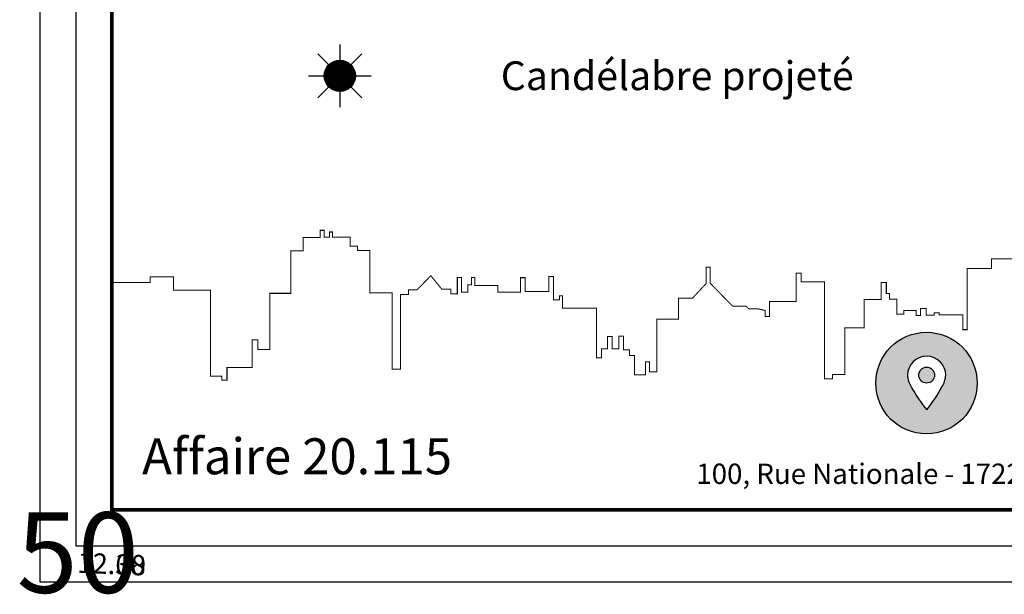
# Model space of a CAD drawing. Units: metres. Extents: x -3 to 102, y -2 to 72.
# Drawn here: x -3 to 14, y -2 to 8 of the extents above; entities that cross this region are included whole.
import ezdxf
from ezdxf.enums import TextEntityAlignment as Align

# ---------------------------------------------------------------- set-up
doc = ezdxf.new("R2010")
doc.units = ezdxf.units.M
doc.layers.get('0').update_dxf_attribs({"plot": 0})
for name, color, linetype in [('0-Titre', 7, 'Continuous'), ('MEP-Titre', 7, 'Continuous'), ('TOPOALT', 7, 'Continuous')]:
    doc.layers.add(name, color=color, linetype=linetype)
doc.layers.add('LOT-Lot_numéro', color=1, linetype='Continuous', lineweight=0)
doc.layers.add('ZPRO-TOPOGIS', color=7, linetype='Continuous', lineweight=0)
doc.styles.add('Arial', font='arial.ttf')
doc.styles.add('century gothic', font='GOTHIC.TTF')

# ---------------------------------------------------------------- blocks, each defined once
blk = doc.blocks.new('*E17')
at = {"layer": 'LOT-Lot_numéro', "color": 1, "style": 'Arial'}
blk.add_text('50', height=5.6, dxfattribs=at).set_placement((-345.583, -214.582), align=Align.MIDDLE_CENTER)
blk = doc.blocks.new('*E41')
at = {"layer": 'TOPOALT', "color": 212, "style": 'Arial'}
blk.add_text('12.38', height=1.4, rotation=357.56336, dxfattribs=at).set_placement((-212.774, -186.123), align=Align.TOP_LEFT)
blk = doc.blocks.new('*E42')
at = {"layer": 'TOPOALT', "color": 212, "style": 'Arial'}
blk.add_text('12.00', height=1.4, rotation=357.70568, dxfattribs=at).set_placement((-409.924, -144.171), align=Align.TOP_LEFT)
blk = doc.blocks.new('l002')
at = {"color": 0}
for points in [[(0, 0.3), (0, 0.15)], [(-0.212132, 0.212132), (-0.106066, 0.106066)], [(0.106066, 0.106066), (0.212132, 0.212132)], [(-0.3, 0), (-0.15, 0)], [(0.15, 0), (0.3, 0)], [(-0.212132, -0.212132), (-0.106066, -0.106066)], [(0, -0.15), (0, -0.3)], [(0.106066, -0.106066), (0.212132, -0.212132)]]:
    blk.add_lwpolyline(points, dxfattribs=at)
at = {"color": 0, "const_width": 0.15}
blk.add_lwpolyline([(0, -0.075, 1), (0, 0.075, 1), (0, -0.075, -1.515431)], format="xyb", dxfattribs=at)
at = {"color": 0}
blk.add_circle((0, 0), 0.15, dxfattribs=at)

msp = doc.modelspace()

# ---------------------------------------------------------------- hatches: boundary and pattern name
at = {"layer": '0-Titre'}
h = msp.add_hatch(color=14, dxfattribs=at)
h.dxf.hatch_style = 1
h.paths.add_polyline_path([(12.636, 1.553, 1), (12.913, 1.553, 1)], flags=0)
h.paths.add_polyline_path([(11.89, 1.414, 1), (13.655, 1.414, 1)])
h.paths.add_polyline_path([(13.108, 1.553, -0.108752), (13.041, 1.347, -0.043835), (12.775, 0.95, -0.046275), (12.507, 1.347, -0.113623), (12.44, 1.553, -0.98079)], flags=16)
h.paths.add_polyline_path([(12.913, 1.553, -1), (12.636, 1.553, -1)], flags=0)
h = msp.add_hatch(color=14, dxfattribs=at)
h.dxf.hatch_style = 1
h.paths.add_polyline_path([(12.636, 1.553, 1), (12.913, 1.553, 1)])

# ---------------------------------------------------------------- linework, layer by layer
msp.add_lwpolyline([(-2.634, -2.038), (102.348, -2.038), (102.348, 72.199), (-2.634, 72.199)], close=True)
msp.add_lwpolyline([(-2.009, -1.413), (101.723, -1.413), (101.723, 71.574), (-2.009, 71.574)], close=True, dxfattribs=at)
at = {"layer": '0-Titre', "color": 14, "const_width": 0.0625, "flags": 128}
msp.add_lwpolyline([(-1.384, -0.788), (48.598, -0.788), (48.607, 70.949), (-1.384, 70.949)], close=True, dxfattribs=at)
at = {"layer": '0-Titre', "color": 14, "const_width": 0.0176, "flags": 128}
msp.add_lwpolyline([(-1.384, 3.161), (-0.717, 3.161), (-0.717, 3.258), (-0.309, 3.258), (-0.309, 3.029), (0.334, 3.029), (0.334, 1.532), (0.527, 1.532), (0.527, 1.467), (0.618, 1.467), (0.618, 1.684), (1.056, 1.684), (1.056, 2.163), (1.156, 2.163), (1.156, 1.999), (1.362, 1.999), (1.362, 2.973), (1.729, 2.973), (1.729, 3.709), (1.944, 3.709), (1.944, 3.941), (2.234, 3.941), (2.234, 4.067), (2.308, 4.067), (2.308, 3.947), (2.399, 3.947), (2.399, 4.038), (2.452, 4.038), (2.452, 3.95), (2.76, 3.95), (2.76, 3.794), (2.884, 3.794), (2.884, 3.715), (3.098, 3.715), (3.098, 2.981), (3.486, 2.981), (3.486, 1.656), (3.632, 1.656), (3.632, 2.953), (3.773, 2.953), (3.773, 3.033), (3.919, 3.033), (4.159, 3.278), (4.352, 3.043), (4.507, 3.043), (4.507, 2.963), (4.62, 2.963), (4.62, 3.25), (4.695, 3.25), (4.695, 2.996), (4.803, 2.996), (4.803, 3.118), (4.864, 3.118), (4.864, 3.25), (4.926, 3.25), (4.926, 3.108), (5.321, 3.108), (5.321, 2.991), (5.716, 2.991), (5.716, 3.245), (5.796, 3.245), (5.796, 3.005), (6.21, 3.005), (6.21, 3.268), (6.29, 3.268), (6.29, 2.859), (6.393, 2.859), (6.393, 2.93), (6.45, 2.93), (6.45, 2.714), (7.036, 2.714), (7.036, 1.853), (7.126, 1.853), (7.126, 2.009), (7.229, 2.009), (7.229, 2.225), (7.309, 2.225), (7.309, 2.009), (7.427, 2.009), (7.427, 2.23), (7.507, 2.23), (7.507, 1.994), (7.61, 1.994), (7.61, 1.891), (7.7, 1.891), (7.7, 1.557), (7.892, 1.557), (7.892, 1.783), (7.958, 1.783), (7.958, 1.609), (8.085, 1.609), (8.085, 2.526), (8.462, 2.526), (8.462, 2.888), (8.706, 2.888), (8.941, 3.142), (8.941, 3.428), (9.012, 3.428), (9.012, 3.151), (9.402, 2.751), (9.633, 2.751), (9.68, 2.704), (9.84, 2.704), (9.967, 2.676), (9.967, 2.573), (10.042, 2.573), (10.042, 2.831), (10.508, 2.831), (10.508, 3.325), (10.592, 3.325), (10.592, 3.17), (11.002, 3.17), (11.002, 1.487), (11.138, 1.487), (11.138, 1.562), (11.354, 1.562), (11.354, 2.375), (11.688, 2.375), (11.688, 2.864), (11.985, 2.864), (11.985, 3.16), (12.074, 3.16), (12.074, 2.972), (12.131, 2.972), (12.131, 2.869), (12.258, 2.869), (12.258, 2.61), (12.38, 2.61), (12.38, 2.676), (12.591, 2.676), (12.591, 2.587), (12.667, 2.587), (12.667, 2.709), (12.766, 2.709), (12.766, 2.592), (12.907, 2.592), (12.907, 2.634), (12.991, 2.634), (12.991, 2.601), (13.401, 2.601), (13.401, 2.342), (13.481, 2.342), (13.481, 3.405), (13.904, 3.405), (13.904, 3.574), (14.506, 3.574)], dxfattribs=at)
at = {"layer": '0-Titre', "color": 14, "flags": 128}
msp.add_lwpolyline([(13.108, 1.553, 0.98079), (12.44, 1.553, 0.113623), (12.507, 1.347, 0.046275), (12.775, 0.95, 0.043835), (13.041, 1.347, 0.108752)], format="xyb", close=True, dxfattribs=at)
at = {"layer": '0-Titre', "color": 14}
for centre, radius in [((12.772, 1.414), 0.882), ((12.775, 1.553), 0.138)]:
    msp.add_circle(centre, radius, dxfattribs=at)

# ---------------------------------------------------------------- block references
at = {"layer": 'LOT-Lot_numéro', "color": 1, "linetype": 'Continuous', "lineweight": 0, "xscale": 0.25, "yscale": 0.25, "zscale": 0.25}
msp.add_blockref('*E17', (84.42, 52.117), dxfattribs=at)
at = {"layer": 'MEP-Titre', "color": 52, "xscale": 1.808008593840312, "yscale": 1.808008593840312, "zscale": 1.808008593840312}
msp.add_blockref('l002', (2.579, 6.751, 2.696), dxfattribs=at)
at = {"layer": 'ZPRO-TOPOGIS', "color": 7, "linetype": 'Continuous', "xscale": 0.25, "yscale": 0.25, "zscale": 0.25}
for name, p in [('*E41', (51.218, 45.002, 12.379)), ('*E42', (100.505, 34.514))]:
    msp.add_blockref(name, p, dxfattribs=at)

# ---------------------------------------------------------------- texts
at = {"layer": '0-Titre', "color": 7, "linetype": 'Continuous', "style": 'century gothic'}
msp.add_text('Affaire 20.115', height=0.62499, dxfattribs=at).set_placement((-0.857, -0.169))
at = {"layer": '0-Titre', "color": 252, "style": 'century gothic'}
msp.add_text('100, Rue Nationale - 17220 La Jarne', height=0.35259, dxfattribs=at).set_placement((12.745, -0.337), align=Align.CENTER)
at = {"layer": 'MEP-Titre', "style": 'century gothic'}
msp.add_text('Candélabre projeté', height=0.49999, rotation=360, dxfattribs=at).set_placement((5.375, 6.752, 4.045), align=Align.MIDDLE_LEFT)

doc.saveas('drawing.dxf')
